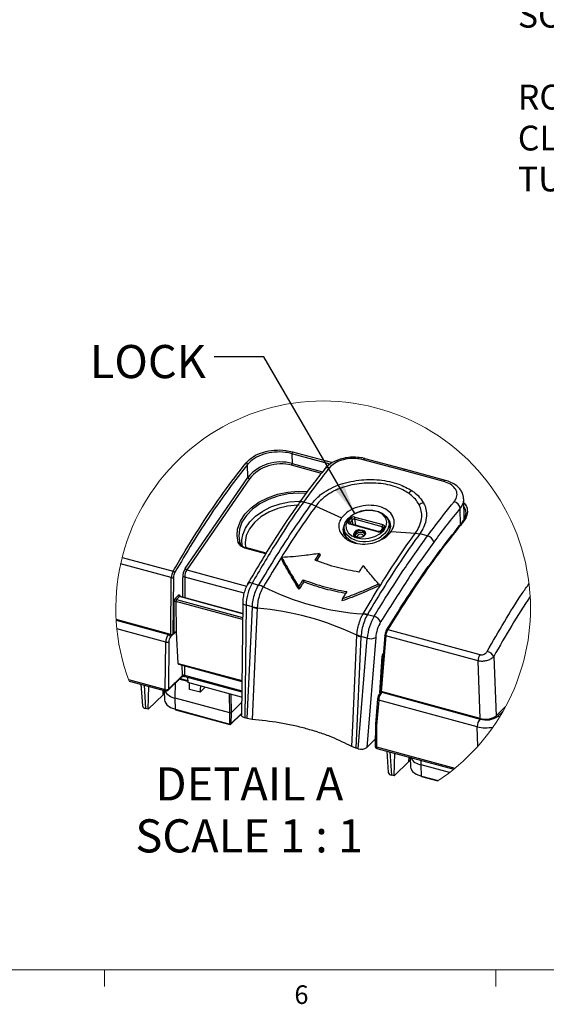
# Model space of a CAD drawing. Units: inches. Extents: x 0.4 to 16.6, y 0.2 to 10.8.
# Drawn here: x 4.1 to 6.8, y 0.2 to 5.2 of the extents above; entities that cross this region are included whole.
import ezdxf

# ---------------------------------------------------------------- set-up
doc = ezdxf.new("R2010")
doc.units = ezdxf.units.IN
doc.header["$MEASUREMENT"] = 0
doc.layers.add('FORMAT', color=7, linetype='Continuous')
doc.styles.add('SLDTEXTSTYLE0', font='TXT', dxfattribs={"width": 0.75})
doc.styles.add('SLDTEXTSTYLE5', font='TXT', dxfattribs={"width": 0.681818})
doc.dimstyles.new('SLDDIMSTYLE4', dxfattribs={"dimtxt": 0.18, "dimasz": 0.156, "dimexe": 0, "dimexo": 0.0625, "dimgap": 0, "dimtad": 0, "dimtih": 1, "dimtoh": 1, "dimdec": 0, "dimrnd": 1e-09, "dimzin": 0, "dimdsep": 46, "dimtxsty": 'Standard', "dimsah": 1, "dimcen": 0.09, "dimadec": 0, "dimazin": 0, "dimtfac": 0.156, "dimtdec": 0, "dimtofl": 0, "dimtmove": 0, "dimatfit": 3, "dimfxl": 0, "dimfrac": 2, "dimtolj": 1, "dimtzin": 0, "dimarcsym": 0})

# ---------------------------------------------------------------- blocks, each defined once
blk = doc.blocks.new('SW_NOTE_3')
at = {"layer": 'FORMAT', "color": 0, "char_height": 0.125, "attachment_point": 1, "style": 'SLDTEXTSTYLE0'}
for s, insert in [('(X4) USE PH2 SCREW', (0.0213, 0.0427)), ('DRIVER ON MOUNTING', (0.0213, -0.1633)), ('SCREWS. (REF. MOUNTING', (0.0213, -0.3694)), ('SCREW TORQUE)', (0.0213, -0.5754)), ('ROTATE TWO TURNS COUNTER', (0.0213, -0.9875)), ('CLOCKWISE TO RELEASE THE', (0.0213, -1.1935)), ('TURN BUCKLE PRIOR TO TIGHTENING', (0.0213, -1.3995))]:
    blk.add_mtext(s, dxfattribs=dict(at, insert=insert))
blk = doc.blocks.new('SW_NOTE_7')
at = {"layer": 'FORMAT', "color": 0, "attachment_point": 2}
for s, insert, char_height, style in [('DETAIL A', (0.4479, 0.2148), 0.16667, 'SLDTEXTSTYLE0'), ('SCALE 1 : 1', (0.4469, -0.0467), 0.166667, 'SLDTEXTSTYLE5')]:
    blk.add_mtext(s, dxfattribs=dict(at, insert=insert, char_height=char_height, style=style))

msp = doc.modelspace()

# ---------------------------------------------------------------- linework, layer by layer
at = {"color": 7, "linetype": 'Continuous', "lineweight": 25}
for p, q in [((5.5066, 2.9884), (5.5074, 2.9391)), ((5.2847, 2.8692), (5.2836, 2.9347)), ((6.0673, 2.9031), (5.865, 2.9581)), ((6.0771, 2.9082), (5.8749, 2.9632)), ((6.2695, 2.8481), (6.0673, 2.9031)), ((6.2794, 2.8533), (6.0771, 2.9082)), ((4.9699, 2.4111), (5.2847, 2.8692)), ((5.2925, 2.8618), (4.9778, 2.4037)), ((6.2794, 2.8533), (6.2791, 2.8533)), ((5.5412, 2.7389), (5.5416, 2.7395)), ((5.6034, 2.7341), (5.5642, 2.7447)), ((5.6263, 2.7249), (5.6034, 2.7341)), ((5.6263, 2.7249), (5.7558, 2.6651)), ((6.3721, 2.6588), (6.37, 2.7603)), ((5.7912, 2.6474), (5.8022, 2.6631)), ((5.9378, 2.5955), (5.798, 2.6335)), ((5.81, 2.6556), (5.7991, 2.6399)), ((5.9408, 2.5974), (5.801, 2.6354)), ((5.9604, 2.6208), (5.8206, 2.6588)), ((5.8233, 2.6695), (5.9631, 2.6315)), ((5.9997, 2.609), (5.9945, 2.6426)), ((6.372, 2.6644), (6.374, 2.6592)), ((5.7688, 2.6079), (5.774, 2.5743)), ((5.9643, 2.6163), (5.9533, 2.6007)), ((5.9699, 2.6175), (5.9589, 2.6019)), ((6.0057, 2.5972), (6.1273, 2.5888)), ((6.1273, 2.5888), (6.1494, 2.5858)), ((6.1494, 2.5858), (6.1493, 2.5857)), ((6.1885, 2.5751), (6.1493, 2.5857)), ((5.8372, 2.5673), (5.8456, 2.5663)), ((5.3763, 2.4876), (5.2734, 2.5156)), ((5.6237, 2.452), (5.6457, 2.4861)), ((5.6482, 2.4792), (5.6293, 2.45)), ((5.6457, 2.4861), (5.6482, 2.4792)), ((4.9, 2.3647), (4.6453, 2.4339)), ((4.653, 2.4664), (4.9088, 2.3969)), ((5.455, 2.4662), (5.4532, 2.4588)), ((4.8969, 2.0794), (4.9, 2.3647)), ((4.9106, 2.366), (4.9075, 2.0811)), ((5.3059, 2.3369), (5.3397, 2.3277)), ((5.5626, 2.3543), (5.5649, 2.3433)), ((5.9425, 2.3337), (5.9468, 2.3247)), ((5.3397, 2.3277), (5.3399, 2.328)), ((5.3629, 2.3189), (5.3619, 2.3172)), ((5.5409, 2.3186), (5.5422, 2.306)), ((4.915, 2.0885), (4.9139, 2.2431)), ((4.9205, 2.2621), (4.9354, 2.2767)), ((4.9235, 2.2445), (4.9246, 2.09)), ((4.9417, 2.2692), (4.9267, 2.2546)), ((5.2582, 2.1845), (4.9438, 2.27)), ((5.2588, 2.2383), (5.2526, 1.6734)), ((5.7602, 2.259), (5.7577, 2.2474)), ((5.2756, 2.2261), (5.2694, 1.6589)), ((5.3074, 2.2174), (5.2756, 2.2261)), ((5.2819, 1.6555), (5.3074, 2.216)), ((5.3074, 2.216), (5.3074, 2.2174)), ((5.332, 2.215), (5.3318, 2.211)), ((5.3318, 2.211), (5.3318, 2.211)), ((5.8629, 2.1811), (5.8638, 2.1827)), ((5.8858, 2.1796), (5.8857, 2.1794)), ((4.8969, 2.0794), (4.6228, 2.1539)), ((4.6229, 2.1507), (4.8858, 2.0793)), ((5.8857, 2.1794), (5.9195, 2.1702)), ((4.8718, 2.0402), (4.6264, 2.1069)), ((4.9075, 2.0811), (4.915, 2.0885)), ((4.9253, 2.0898), (4.9246, 2.09)), ((4.9345, 1.9336), (4.9253, 2.0898)), ((5.988, 2.1036), (6.4514, 1.9777)), ((4.8691, 1.8016), (4.8718, 2.0402)), ((4.8877, 2.0422), (4.8851, 1.8036)), ((5.8533, 2.0676), (5.8278, 1.5071)), ((5.8327, 2.0749), (5.833, 2.0788)), ((5.8328, 2.0749), (5.8327, 2.0749)), ((5.8402, 1.5038), (5.8852, 2.0604)), ((5.8534, 2.069), (5.8533, 2.0676)), ((5.8852, 2.0604), (5.8534, 2.069)), ((5.9276, 2.0638), (5.883, 1.5106)), ((5.9738, 2.0753), (5.9512, 1.7955)), ((5.978, 2.0717), (5.9554, 1.7918)), ((6.442, 1.9456), (5.978, 2.0717)), ((4.9345, 1.9336), (5.2545, 1.8466)), ((5.9494, 1.786), (5.961, 1.9699)), ((6.4535, 1.6564), (6.442, 1.9456)), ((6.5211, 1.968), (6.533, 1.669)), ((4.9366, 1.9294), (5.2544, 1.843)), ((4.6851, 1.8516), (4.8691, 1.8016)), ((4.6877, 1.8446), (4.8715, 1.7947)), ((4.8829, 1.7976), (4.9533, 1.8663)), ((4.8851, 1.8036), (4.9555, 1.8723)), ((4.9685, 1.8676), (5.2539, 1.79)), ((4.9815, 1.864), (4.9836, 1.8368)), ((5.2536, 1.7634), (4.9836, 1.8368)), ((4.9922, 1.8025), (4.9908, 1.8349)), ((4.7467, 1.8286), (4.7543, 1.7204)), ((4.7841, 1.7031), (4.7867, 1.8177)), ((4.8645, 1.7966), (4.8665, 1.7477)), ((5.0443, 1.7883), (4.9922, 1.8025)), ((5.0443, 1.7883), (5.0485, 1.8192)), ((5.0699, 1.8134), (5.0443, 1.7883)), ((5.9553, 1.7918), (5.9496, 1.7863)), ((5.951, 1.8111), (5.9524, 1.8107)), ((6.4535, 1.6564), (5.9554, 1.7918)), ((5.9578, 1.7879), (6.4523, 1.6535)), ((4.8583, 1.7755), (4.7841, 1.7031)), ((4.8651, 1.7813), (4.8583, 1.7755)), ((5.1948, 1.684), (4.9197, 1.7588)), ((4.9208, 1.7024), (4.9197, 1.7588)), ((5.2533, 1.7367), (5.2001, 1.6849)), ((5.9363, 1.7546), (5.926, 1.6268)), ((5.9426, 1.7491), (5.9323, 1.6217)), ((6.4377, 1.6146), (5.9426, 1.7491)), ((4.7841, 1.7031), (4.771, 1.7066)), ((4.9208, 1.7024), (5.1938, 1.6282)), ((4.9216, 1.7005), (5.1946, 1.6263)), ((5.1948, 1.684), (5.2001, 1.6849)), ((5.2001, 1.6849), (5.1992, 1.629)), ((6.533, 1.669), (6.5808, 1.7157)), ((6.5424, 1.6679), (6.5682, 1.693)), ((5.1938, 1.6282), (5.1948, 1.684)), ((5.1984, 1.6273), (5.2526, 1.6802)), ((5.2819, 1.6555), (5.2694, 1.6589)), ((5.3063, 1.6513), (5.2819, 1.6555)), ((5.926, 1.6266), (5.9248, 1.5176)), ((5.9323, 1.6217), (5.9311, 1.5129)), ((6.4416, 1.5172), (6.4377, 1.6146)), ((5.883, 1.5106), (5.9252, 1.5518)), ((5.8278, 1.5071), (5.8073, 1.5152)), ((5.8402, 1.5038), (5.8278, 1.5071)), ((5.9311, 1.5129), (6.3255, 1.4058)), ((5.9335, 1.506), (6.3198, 1.4011)), ((5.9833, 1.4925), (5.9908, 1.3843)), ((6.0207, 1.367), (6.0232, 1.4817)), ((6.0949, 1.4394), (6.0207, 1.367)), ((6.1016, 1.4453), (6.0949, 1.4394)), ((6.101, 1.4605), (6.103, 1.4117)), ((6.2983, 1.3841), (6.1563, 1.4227)), ((6.1574, 1.3663), (6.1563, 1.4227)), ((6.0207, 1.367), (6.0075, 1.3706)), ((6.1574, 1.3663), (6.2414, 1.3435)), ((6.1582, 1.3644), (6.2397, 1.3423))]:
    msp.add_line(p, q, dxfattribs=at)
at = {"color": 8, "linetype": 'Continuous', "lineweight": 25}
for p, q in [((5.6987, 2.9362), (5.5066, 2.9884)), ((5.5099, 2.9981), (5.7107, 2.9435)), ((5.6544, 2.8893), (5.5046, 2.93)), ((5.5074, 2.9391), (5.6608, 2.8974)), ((6.3536, 2.6277), (6.3518, 2.7135)), ((5.7991, 2.6399), (5.7998, 2.6358)), ((5.8139, 2.6318), (5.81, 2.6556)), ((5.8206, 2.6588), (5.8254, 2.6287)), ((5.9614, 2.6122), (5.9604, 2.6208)), ((5.2449, 2.5385), (5.2496, 2.5301)), ((5.8299, 2.5514), (5.8239, 2.5532)), ((5.3748, 2.4853), (5.2704, 2.5137)), ((4.9778, 2.4037), (5.2784, 2.322)), ((4.9578, 2.2662), (4.9571, 2.3662)), ((5.2659, 2.2867), (4.9677, 2.3677)), ((4.9677, 2.3677), (4.9685, 2.2633)), ((5.2578, 2.1536), (4.9235, 2.2445)), ((4.9267, 2.2546), (5.258, 2.1645)), ((5.2582, 2.1831), (4.9417, 2.2692)), ((4.8858, 2.0793), (4.8884, 2.0818)), ((4.9206, 2.0904), (4.8963, 2.0667)), ((5.9485, 1.7849), (5.9601, 1.9683)), ((5.9646, 1.9615), (5.9606, 1.9626)), ((4.9555, 1.8723), (4.9551, 1.9244)), ((4.9657, 1.9215), (4.9661, 1.8741)), ((4.9197, 1.7588), (4.9212, 1.835)), ((4.9832, 1.8419), (4.9402, 1.8535)), ((4.9446, 1.8579), (4.9828, 1.8475)), ((4.9661, 1.8741), (5.2539, 1.7959)), ((4.7628, 1.8242), (4.771, 1.7066)), ((4.8583, 1.7755), (4.8594, 1.798)), ((5.9516, 1.8011), (5.9503, 1.8015)), ((5.9604, 1.7904), (5.9578, 1.7879)), ((5.1948, 1.684), (5.1932, 1.7798)), ((5.1986, 1.7784), (5.2001, 1.6849)), ((5.1992, 1.629), (5.2527, 1.6812)), ((5.9994, 1.4881), (6.0075, 1.3706)), ((6.0949, 1.4394), (6.0959, 1.4619)), ((6.1563, 1.4227), (6.1567, 1.4454))]:
    msp.add_line(p, q, dxfattribs=at)
at = {"color": 7, "linetype": 'Continuous', "lineweight": 18}
for p, q in [((16.3763, 0.3921), (0.6263, 0.3921)), ((4.5635, 0.3921), (4.5635, 0.3073)), ((6.5323, 0.3921), (6.5323, 0.3073))]:
    msp.add_line(p, q, dxfattribs=at)
at = {"color": 7, "linetype": 'Continuous', "lineweight": 25, "flags": 128}
for points in [[(5.2332, 2.6094), (5.234, 2.6132), (5.2474, 2.6495), (5.2701, 2.6842), (5.3012, 2.716), (5.3398, 2.744), (5.3845, 2.767), (5.4335, 2.7842), (5.4854, 2.7952), (5.5381, 2.7994), (5.5832, 2.7974)], [(5.5767, 2.7884), (5.538, 2.7898), (5.4867, 2.7857), (5.4363, 2.7751), (5.3885, 2.7583), (5.3451, 2.7359), (5.3076, 2.7087), (5.2773, 2.6777), (5.2552, 2.644), (5.2422, 2.6087), (5.2387, 2.5731), (5.2449, 2.5385)], [(5.8239, 2.5532), (5.8036, 2.5621), (5.7836, 2.5779), (5.7715, 2.5976), (5.7683, 2.6195), (5.7744, 2.6419), (5.7891, 2.6629), (5.8113, 2.6809), (5.8393, 2.6943), (5.8706, 2.7022), (5.9029, 2.7038), (5.9334, 2.6991), (5.9598, 2.6884), (5.9798, 2.6725), (5.9919, 2.6529), (5.995, 2.6309), (5.989, 2.6086), (5.9743, 2.5876), (5.9554, 2.5718)], [(5.8083, 2.5755), (5.8334, 2.5651), (5.8626, 2.5607), (5.8935, 2.5627), (5.9232, 2.5709), (5.9491, 2.5845), (5.9689, 2.6025), (5.9809, 2.6231), (5.984, 2.6445), (5.9778, 2.6648), (5.9631, 2.6823), (5.941, 2.6954), (5.9135, 2.7028), (5.8831, 2.704), (5.8525, 2.6989), (5.8244, 2.6878), (5.8012, 2.6719), (5.7852, 2.6524), (5.7776, 2.6312), (5.7791, 2.61), (5.7897, 2.5909), (5.8083, 2.5755)], [(5.829, 2.5381), (5.8014, 2.5493), (5.7805, 2.5659), (5.7678, 2.5865), (5.7645, 2.6094), (5.7707, 2.6326)], [(5.798, 2.6335), (5.7955, 2.6344), (5.7932, 2.6357), (5.7915, 2.6373), (5.7903, 2.6391), (5.7896, 2.6411), (5.7896, 2.6432), (5.7901, 2.6454), (5.7912, 2.6474)], [(5.9853, 2.6656), (5.9859, 2.6649), (5.9985, 2.6443), (6.0018, 2.6214), (5.9955, 2.598), (5.9801, 2.576), (5.9568, 2.5572), (5.9381, 2.5473)], [(5.9631, 2.6315), (5.9657, 2.6306), (5.9679, 2.6293), (5.9696, 2.6277), (5.9709, 2.6258), (5.9715, 2.6238), (5.9716, 2.6217), (5.971, 2.6196), (5.9699, 2.6175)], [(6.3682, 2.6458), (6.3669, 2.646), (6.3656, 2.646), (6.3645, 2.6458), (6.3635, 2.6453), (6.3627, 2.6447), (6.3622, 2.6438), (6.3618, 2.6428), (6.3618, 2.6417)], [(5.8456, 2.5663), (5.835, 2.5675), (5.8264, 2.5715), (5.8211, 2.5777), (5.8198, 2.5851), (5.8228, 2.5927), (5.8296, 2.5992), (5.8393, 2.6037), (5.8502, 2.6054), (5.8608, 2.6042), (5.8694, 2.6002), (5.8748, 2.594), (5.876, 2.5866), (5.873, 2.579), (5.8662, 2.5725), (5.8566, 2.5681), (5.8456, 2.5663)], [(5.856, 2.5679), (5.8641, 2.5717), (5.87, 2.5773), (5.8726, 2.5838), (5.8715, 2.5902), (5.8668, 2.5955), (5.8594, 2.599), (5.8503, 2.6), (5.8409, 2.5985), (5.8326, 2.5947), (5.8267, 2.589), (5.8241, 2.5825), (5.8252, 2.5761), (5.8298, 2.5708), (5.8372, 2.5673), (5.8372, 2.5673)], [(5.2575, 2.5207), (5.2548, 2.5458), (5.255, 2.5529)], [(4.9354, 2.2767), (4.9368, 2.2778), (4.9381, 2.2783), (4.9393, 2.2783), (4.9404, 2.2778), (4.9414, 2.2767), (4.9421, 2.2751), (4.9426, 2.2732), (4.9428, 2.2708)], [(5.3318, 2.211), (5.3254, 2.0703), (5.3063, 1.6513)], [(5.988, 2.1036), (5.9867, 2.1039), (5.9855, 2.104), (5.9844, 2.1039), (5.9836, 2.1036), (5.9829, 2.1031), (5.9825, 2.1024), (5.9823, 2.1016), (5.9824, 2.1007)], [(5.8073, 1.5152), (5.8137, 1.6559), (5.8328, 2.0749)], [(5.9554, 1.7918), (5.9541, 1.7922), (5.953, 1.7928), (5.9521, 1.7934), (5.9515, 1.7942), (5.9512, 1.7949), (5.9512, 1.7955)], [(4.8665, 1.7477), (4.8675, 1.7414), (4.8769, 1.7256), (4.8953, 1.7122), (4.9208, 1.7024)], [(5.2694, 1.6589), (5.2648, 1.6604), (5.2607, 1.6624), (5.2574, 1.6646), (5.2549, 1.6672), (5.2533, 1.6699), (5.2526, 1.6727), (5.2526, 1.6734)], [(6.5424, 1.6679), (6.5476, 1.666), (6.551, 1.6641)], [(5.926, 1.6268), (5.9261, 1.626), (5.9266, 1.625), (5.9275, 1.624), (5.9288, 1.6231), (5.9304, 1.6223), (5.9323, 1.6217)], [(6.103, 1.4117), (6.104, 1.4053), (6.1134, 1.3896), (6.1318, 1.3762), (6.1574, 1.3663)]]:
    msp.add_lwpolyline(points, dxfattribs=at)
at = {"color": 8, "linetype": 'Continuous', "lineweight": 25, "flags": 128}
for points in [[(5.255, 2.5529), (5.2592, 2.5796), (5.2725, 2.6129), (5.2942, 2.6447), (5.3236, 2.6738), (5.3596, 2.6993), (5.4011, 2.7202), (5.4465, 2.7359), (5.4944, 2.7457), (5.5431, 2.7494), (5.5486, 2.7494)], [(5.5421, 2.7302), (5.5346, 2.73), (5.4846, 2.7248), (5.436, 2.7127), (5.3908, 2.6943), (5.3508, 2.6704), (5.3177, 2.6419), (5.2928, 2.61), (5.2771, 2.576), (5.2714, 2.5413), (5.2737, 2.5154)], [(5.2368, 2.5411), (5.2305, 2.5767), (5.2332, 2.6094)], [(5.8254, 2.5757), (5.8255, 2.5764), (5.828, 2.5828), (5.8338, 2.5883), (5.8419, 2.5921), (5.8512, 2.5936), (5.8602, 2.5926)], [(5.8661, 2.5732), (5.8654, 2.5763), (5.8623, 2.5798), (5.8574, 2.5821), (5.8514, 2.5828), (5.8452, 2.5818), (5.8397, 2.5792), (5.8358, 2.5755), (5.8341, 2.5712), (5.8343, 2.5683)], [(5.2734, 2.5156), (5.2733, 2.5156), (5.2728, 2.5156), (5.2722, 2.5154), (5.2716, 2.515), (5.271, 2.5145), (5.2704, 2.5137)], [(5.2588, 2.2383), (5.2589, 2.2369), (5.2602, 2.2342), (5.2626, 2.2317), (5.2661, 2.2295), (5.2705, 2.2276), (5.2756, 2.2261)], [(5.978, 2.0717), (5.9767, 2.0722), (5.9756, 2.0727), (5.9747, 2.0734), (5.9741, 2.0741), (5.9738, 2.0748), (5.9738, 2.0753)], [(4.9661, 1.8741), (4.9661, 1.8722), (4.9664, 1.8704), (4.9669, 1.8691), (4.9676, 1.8681), (4.9684, 1.8676), (4.9685, 1.8676)], [(4.8691, 1.8016), (4.8692, 1.7995), (4.8694, 1.7977), (4.8699, 1.7963), (4.8706, 1.7952), (4.8714, 1.7947), (4.8715, 1.7947)], [(5.9363, 1.7546), (5.9364, 1.7538), (5.9369, 1.7527), (5.9378, 1.7517), (5.9391, 1.7507), (5.9407, 1.7498), (5.9426, 1.7491)], [(5.9248, 1.5176), (5.9249, 1.517), (5.9254, 1.516), (5.9263, 1.5151), (5.9276, 1.5142), (5.9292, 1.5135), (5.9311, 1.5129)], [(5.9311, 1.5129), (5.9312, 1.5109), (5.9314, 1.5091), (5.9319, 1.5076), (5.9326, 1.5066), (5.9334, 1.5061), (5.9335, 1.506)]]:
    msp.add_lwpolyline(points, dxfattribs=at)
at = {"color": 7, "linetype": 'Continuous', "lineweight": 18}
for start, end in [(360, 200.5816), (303.5462, 0)]:
    msp.add_arc((5.6636, 2.2111), 1.0424, start, end, dxfattribs=at)
at = {"color": 7, "linetype": 'Continuous', "lineweight": 25}
for centre, radius, start, end in [((5.5234, 2.9881), 0.0168, 143.3662, 178.9989), ((5.2736, 2.9326), 0.0103, 11.7113, 75.4335), ((5.4505, 2.7308), 0.2159, 74.7063, 140.1549), ((5.451, 2.7331), 0.2041, 74.7641, 140.9046), ((5.4899, 2.9396), 0.0176, 327.1906, 358.4646), ((5.2951, 2.8724), 0.0109, 197.294, 256.3347), ((6.1604, 2.7167), 0.099, 120.3818, 132.9781), ((6.1946, 2.6419), 0.1026, 105.2194, 118.5858), ((6.3117, 2.7075), 0.0406, 8.4966, 75.3638), ((5.7886, 2.6368), 0.0109, 16.492, 75.9941), ((5.8177, 2.6499), 0.0204, 74.211, 139.5928), ((5.7996, 2.6525), 0.0109, 16.492, 75.9925), ((5.8177, 2.6492), 0.00998, 73.4195, 140.3855), ((5.8374, 2.6602), 0.0169, 146.7276, 184.8581), ((5.9772, 2.6222), 0.0169, 146.7289, 184.8571), ((5.9434, 2.6151), 0.0204, 254.2124, 319.5913), ((5.2391, 2.5343), 0.00713, 35.6309, 108.6972), ((6.178, 2.5339), 0.0425, 12.798, 75.808), ((4.9697, 2.363), 0.0696, 150.8367, 178.6153), ((4.9062, 2.3852), 0.012, 24.7118, 77.2765), ((4.9623, 2.3652), 0.0517, 151.0562, 179.1279), ((5.04, 2.3668), 0.0829, 147.6735, 180.416), ((5.0345, 2.3685), 0.0668, 148.1358, 180.6634), ((4.9803, 2.4143), 0.0109, 197.2938, 256.3359), ((4.9037, 2.3781), 0.014, 254.5998, 299.6649), ((4.9642, 2.3549), 0.0133, 74.6637, 122.167), ((5.5165, 2.2198), 0.241, 150.9291, 178.5215), ((5.2918, 2.1982), 0.1381, 59.5299, 69.7278), ((5.9495, 3.4877), 1.3079, 243.3486, 266.2424), ((5.363, 2.3191), 0.000313, 242.744, 245.5825), ((4.943, 2.2437), 0.0291, 140.8327, 181.3505), ((4.9203, 2.2329), 0.012, 74.6646, 122.1666), ((4.9291, 2.2629), 0.00865, 185.047, 254.2033), ((4.9382, 2.2453), 0.0147, 141.1789, 183.3223), ((4.944, 2.2775), 0.00865, 185.0499, 254.2004), ((5.3359, 2.3808), 0.1658, 260.1019, 268.6356), ((5.2177, 0.8016), 1.414, 64.2182, 85.3727), ((5.8671, 2.0843), 0.0969, 78.9573, 92.5038), ((5.8638, 2.1828), 0.0000966, 264.3244, 271.5105), ((6.1412, 2.0406), 0.2568, 149.7047, 175.5814), ((5.9082, 2.1236), 0.0479, 22.0829, 76.4042), ((6.1119, 2.0476), 0.185, 149.4597, 174.9775), ((4.9005, 2.091), 0.0121, 252.712, 305.4832), ((4.9214, 2.0796), 0.0109, 72.6942, 125.4258), ((6.031, 2.0719), 0.0566, 149.3438, 174.9868), ((6.0522, 2.0659), 0.0745, 149.5533, 175.5084), ((4.9339, 2.0399), 0.0621, 140.6386, 179.7202), ((4.8773, 2.0604), 0.0209, 254.5996, 299.6634), ((4.8819, 2.0654), 0.0144, 5.0491, 74.201), ((4.9258, 2.0425), 0.0382, 140.7755, 180.5331), ((5.89, 2.1715), 0.1089, 238.384, 250.3238), ((5.9026, 2.1089), 0.0516, 250.2124, 299.0227), ((5.9759, 2.0751), 0.00212, 125.0658, 173.4246), ((5.9938, 1.9665), 0.0337, 140.1149, 176.94), ((6.4782, 1.9466), 0.048, 26.5575, 77.9073), ((4.939, 1.9332), 0.00451, 175.9104, 238.085), ((5.9587, 1.9701), 0.00233, 307.6237, 354.6019), ((6.5145, 1.9417), 0.0726, 150.3106, 176.9457), ((4.9624, 1.8641), 0.0107, 69.8689, 130.1733), ((4.9311, 1.8325), 0.0746, 209.1628, 261.2233), ((4.8747, 1.8218), 0.0209, 254.5996, 299.6634), ((4.8746, 1.8061), 0.0118, 254.7954, 314.306), ((6.0085, 1.7457), 0.066, 140.2014, 177.0032), ((5.9549, 1.7809), 0.00753, 135.1633, 179.6455), ((5.9395, 1.7542), 0.00318, 125.0526, 173.4378), ((5.9796, 1.754), 0.042, 140.0755, 176.1863), ((4.7727, 1.7257), 0.0192, 196.1902, 265.0986), ((6.5016, 1.6128), 0.064, 140.4164, 178.3635), ((6.4829, 1.7514), 0.1026, 252.6482, 305.4469), ((6.4805, 1.7428), 0.0905, 252.6476, 305.4473), ((5.1957, 1.6335), 0.00569, 250.823, 307.2727), ((5.1957, 1.6301), 0.00394, 254.801, 314.2999), ((6.4809, 1.7909), 0.1815, 256.2254, 281.611), ((5.8547, 1.5505), 0.0489, 252.8138, 305.3824), ((5.9366, 1.5174), 0.0118, 179.3709, 254.7956), ((6.1677, 1.4965), 0.0746, 209.1629, 261.2232), ((6.0092, 1.3897), 0.0192, 196.1906, 265.0987)]:
    msp.add_arc(centre, radius, start, end, dxfattribs=at)
at = {"color": 8, "linetype": 'Continuous', "lineweight": 25}
for centre, radius, start, end in [((5.8741, 2.9528), 0.0105, 86.3427, 149.6827), ((5.6871, 2.8981), 0.0206, 68.601, 137.3406), ((6.0762, 2.8979), 0.0104, 85.0703, 149.9027), ((6.2786, 2.8428), 0.0106, 87.3022, 149.5141), ((5.5565, 2.7264), 0.0199, 67.2367, 138.7055), ((5.8009, 2.6322), 0.00318, 89.4849, 156.2125), ((5.8022, 2.6374), 0.00404, 141.8643, 189.0631), ((5.8574, 2.5764), 0.0163, 23.337, 80.3227), ((5.9408, 2.5942), 0.00321, 90.2024, 156.0652), ((5.957, 2.5973), 0.00497, 66.8745, 135.967), ((5.9597, 2.6158), 0.00504, 11.1576, 81.8642), ((5.9679, 2.613), 0.00494, 66.7277, 137.1963), ((5.8696, 2.7036), 0.1573, 255.3955, 303.084), ((5.2978, 2.3197), 0.019, 64.8528, 136.7197), ((4.9434, 2.2678), 0.00219, 79.4661, 142.7181), ((4.9477, 1.8717), 0.00773, 315.5604, 4.1449), ((4.8774, 1.803), 0.00773, 315.5554, 4.1475), ((5.9552, 1.7799), 0.00847, 71.6421, 131.2679), ((4.9227, 1.7021), 0.00191, 170.5305, 235.5593), ((5.1957, 1.6279), 0.00191, 170.5206, 235.5756), ((5.1967, 1.629), 0.00251, 315.148, 359.6572), ((6.1592, 1.366), 0.00191, 170.5085, 235.5877)]:
    msp.add_arc(centre, radius, start, end, dxfattribs=at)
at = {"color": 7, "linetype": 'Continuous', "lineweight": 25}
for points, knots in [([(5.2762, 2.9426), (5.2874, 2.9535), (5.3117, 2.9772), (5.3617, 2.9973), (5.4172, 3.0077), (5.468, 3.0074), (5.4983, 3.0007), (5.5099, 2.9981)], [0, 0, 0, 0, 0.186398, 0.400514, 0.629928, 0.858753, 1, 1, 1, 1]), ([(5.5066, 2.9884), (5.4956, 2.9909), (5.4666, 2.9973), (5.4181, 2.9976), (5.3652, 2.9875), (5.3174, 2.968), (5.2944, 2.9453), (5.2836, 2.9347)], [0, 0, 0, 0, 0.1411482, 0.3697176, 0.5989164, 0.8130744, 1, 1, 1, 1]), ([(4.9088, 2.3969), (4.9111, 2.4008), (4.9222, 2.4199), (4.9686, 2.4988), (5.0486, 2.6288), (5.1593, 2.7923), (5.2379, 2.8933), (5.2762, 2.9426)], [0, 0, 0, 0, 0.020253, 0.100913, 0.416902, 0.715754, 1, 1, 1, 1]), ([(5.2836, 2.9347), (5.2521, 2.8945), (5.1876, 2.8122), (5.0956, 2.6802), (5.0047, 2.539), (4.9466, 2.4404), (4.9171, 2.3902)], [0, 0, 0, 0, 0.233172, 0.477372, 0.734177, 1, 1, 1, 1]), ([(5.8746, 2.9629), (5.8731, 2.9634), (5.8606, 2.9678), (5.8354, 2.9705), (5.8001, 2.971), (5.7651, 2.9658), (5.7317, 2.9557), (5.7021, 2.94), (5.6819, 2.9251), (5.6743, 2.9141), (5.6727, 2.9119)], [0, 0, 0, 0, 0.022895, 0.181177, 0.342532, 0.505409, 0.663929, 0.816886, 0.963253, 1, 1, 1, 1]), ([(5.865, 2.9581), (5.8562, 2.96), (5.8336, 2.9649), (5.7962, 2.9648), (5.7561, 2.9569), (5.7201, 2.9422), (5.7027, 2.9252), (5.6946, 2.9172)], [0, 0, 0, 0, 0.147849, 0.377437, 0.605107, 0.815969, 1, 1, 1, 1]), ([(5.6721, 2.9119), (5.6517, 2.8861), (5.6072, 2.8299), (5.5642, 2.772), (5.542, 2.7397), (5.5418, 2.7394)], [0, 0, 0, 0, 0.4564607, 0.9943821, 1, 1, 1, 1]), ([(5.6946, 2.9172), (5.685, 2.9052), (5.64, 2.8488), (5.5976, 2.7905), (5.5642, 2.7447)], [0, 0, 0, 0, 0.2144698, 1, 1, 1, 1]), ([(5.6034, 2.7341), (5.6178, 2.7505), (5.6432, 2.7794), (5.6906, 2.8092), (5.7376, 2.831), (5.7889, 2.8464), (5.8584, 2.8586), (5.9289, 2.8595), (5.9962, 2.8493), (6.0528, 2.8345), (6.0887, 2.8143), (6.1103, 2.8021)], [0, 0, 0, 0, 0.1178815, 0.2073209, 0.3017429, 0.3983062, 0.4971742, 0.6841811, 0.7773568, 0.8660782, 1, 1, 1, 1]), ([(6.0929, 2.7891), (6.0836, 2.795), (6.0642, 2.8071), (6.0291, 2.8216), (5.9876, 2.8332), (5.9413, 2.8399), (5.8931, 2.8417), (5.8446, 2.8384), (5.7958, 2.8296), (5.749, 2.815), (5.7056, 2.7947), (5.6628, 2.7666), (5.6382, 2.7408), (5.6263, 2.7249), (5.6263, 2.7249)], [0, 0, 0, 0, 0.064459, 0.134675, 0.222201, 0.317193, 0.409378, 0.505281, 0.602415, 0.700476, 0.792972, 0.883514, 0.999996, 1, 1, 1, 1]), ([(6.3219, 2.7468), (6.3258, 2.7521), (6.3348, 2.7647), (6.339, 2.79), (6.3271, 2.8165), (6.3024, 2.837), (6.2811, 2.8442), (6.2695, 2.8481)], [0, 0, 0, 0, 0.1417043, 0.3297283, 0.519003, 0.7394738, 1, 1, 1, 1]), ([(6.369, 2.7607), (6.3689, 2.7663), (6.3687, 2.7803), (6.3589, 2.8012), (6.3423, 2.8214), (6.3194, 2.8379), (6.2976, 2.8484), (6.2833, 2.8517), (6.279, 2.8527)], [0, 0, 0, 0, 0.121023, 0.299426, 0.483477, 0.681972, 0.905556, 1, 1, 1, 1]), ([(6.1455, 2.7321), (6.1398, 2.7412), (6.1277, 2.7606), (6.1081, 2.7783), (6.0957, 2.7872), (6.0929, 2.7891)], [0, 0, 0, 0, 0.413495, 0.871546, 1, 1, 1, 1]), ([(6.1103, 2.8021), (6.1133, 2.8), (6.1265, 2.7907), (6.1479, 2.7719), (6.1612, 2.7511), (6.1677, 2.741)], [0, 0, 0, 0, 0.128575, 0.574444, 1, 1, 1, 1]), ([(5.542, 2.7383), (5.5281, 2.719), (5.488, 2.6631), (5.426, 2.5686), (5.3538, 2.4527), (5.3077, 2.3737), (5.2838, 2.3328)], [0, 0, 0, 0, 0.148188, 0.42949, 0.704706, 1, 1, 1, 1]), ([(5.5642, 2.7447), (5.5548, 2.7313), (5.5065, 2.6628), (5.4182, 2.528), (5.345, 2.4034), (5.3059, 2.3369)], [0, 0, 0, 0, 0.101732, 0.521202, 1, 1, 1, 1]), ([(5.3399, 2.328), (5.3693, 2.3768), (5.4274, 2.4733), (5.5149, 2.609), (5.5753, 2.6943), (5.6034, 2.7341)], [0, 0, 0, 0, 0.352822, 0.697996, 1, 1, 1, 1]), ([(5.6263, 2.7249), (5.6263, 2.7249), (5.5984, 2.685), (5.538, 2.5999), (5.4499, 2.4646), (5.3935, 2.367), (5.3629, 2.3189), (5.3629, 2.3189)], [0, 0, 0, 0, 0.0000037, 0.3018017, 0.6465989, 0.9999961, 1, 1, 1, 1]), ([(6.0057, 2.5972), (6.0123, 2.6093), (6.025, 2.6328), (6.0172, 2.6747), (5.9876, 2.7064), (5.9436, 2.7255), (5.8913, 2.731), (5.838, 2.7221), (5.7892, 2.7014), (5.7665, 2.6767), (5.7558, 2.6651)], [0, 0, 0, 0, 0.108121, 0.208502, 0.317468, 0.444073, 0.585878, 0.733264, 0.874422, 1, 1, 1, 1]), ([(6.1273, 2.5888), (6.1273, 2.5888), (6.1344, 2.5986), (6.1482, 2.6214), (6.1594, 2.6572), (6.1595, 2.6929), (6.1531, 2.7166), (6.147, 2.7291), (6.1455, 2.7321)], [0, 0, 0, 0, 0.000012, 0.23822, 0.523196, 0.726678, 0.934797, 1, 1, 1, 1]), ([(6.1677, 2.741), (6.1693, 2.7378), (6.176, 2.7246), (6.1832, 2.699), (6.1835, 2.6605), (6.1721, 2.6212), (6.1565, 2.5969), (6.1494, 2.5858)], [0, 0, 0, 0, 0.065113, 0.269909, 0.475784, 0.760763, 1, 1, 1, 1]), ([(6.1885, 2.5751), (6.1981, 2.5881), (6.2413, 2.6464), (6.2867, 2.7029), (6.3219, 2.7468)], [0, 0, 0, 0, 0.224394, 1, 1, 1, 1]), ([(6.3518, 2.7135), (6.3295, 2.686), (6.2843, 2.6301), (6.2413, 2.5725), (6.2195, 2.5433)], [0, 0, 0, 0, 0.49228, 1, 1, 1, 1]), ([(6.3618, 2.6417), (6.367, 2.6492), (6.3788, 2.6659), (6.3848, 2.6971), (6.375, 2.715), (6.3708, 2.7227)], [0, 0, 0, 0, 0.31351, 0.704921, 1, 1, 1, 1]), ([(5.7558, 2.6651), (5.7504, 2.6558), (5.7402, 2.6384), (5.7425, 2.6071), (5.7571, 2.5781), (5.7854, 2.5526), (5.8258, 2.5357), (5.8739, 2.5313), (5.9229, 2.5399), (5.9653, 2.5589), (5.9925, 2.5797), (6.0031, 2.5937), (6.0057, 2.5972)], [0, 0, 0, 0, 0.085029, 0.159282, 0.242849, 0.342765, 0.460329, 0.591295, 0.728189, 0.858211, 0.964685, 1, 1, 1, 1]), ([(5.801, 2.6354), (5.8004, 2.6355), (5.7995, 2.6358), (5.7986, 2.6364), (5.7983, 2.6368), (5.7983, 2.6368)], [0, 0, 0, 0, 0.576016, 0.924398, 1, 1, 1, 1]), ([(5.9824, 2.1007), (6.0129, 2.1497), (6.0731, 2.2463), (6.167, 2.3858), (6.2623, 2.5178), (6.329, 2.601), (6.3618, 2.6417)], [0, 0, 0, 0, 0.261814, 0.516235, 0.763006, 1, 1, 1, 1]), ([(6.3682, 2.6458), (6.3658, 2.6428), (6.3534, 2.6277), (6.3007, 2.5624), (6.2118, 2.4451), (6.0977, 2.279), (6.025, 2.1628), (5.988, 2.1036)], [0, 0, 0, 0, 0.017495, 0.088032, 0.379963, 0.683796, 1, 1, 1, 1]), ([(5.8465, 2.606), (5.8433, 2.6055), (5.8361, 2.6045), (5.8264, 2.5993), (5.8189, 2.5917), (5.8156, 2.5828), (5.8168, 2.5742), (5.8208, 2.5679), (5.8248, 2.5657), (5.8262, 2.5649)], [0, 0, 0, 0, 0.156681, 0.345423, 0.519377, 0.657758, 0.785815, 0.922749, 1, 1, 1, 1]), ([(5.8638, 2.1827), (5.8638, 2.1827), (5.8904, 2.2282), (5.9203, 2.2768), (5.9801, 2.3723), (6.0391, 2.4636), (6.0987, 2.5493), (6.1273, 2.5888), (6.1273, 2.5888)], [0, 0, 0, 0, 0.000004, 0.326459, 0.353404, 0.698186, 0.999996, 1, 1, 1, 1]), ([(6.1493, 2.5857), (6.1211, 2.5459), (6.0608, 2.4606), (5.9733, 2.3249), (5.9152, 2.2284), (5.8858, 2.1796)], [0, 0, 0, 0, 0.3020177, 0.6471765, 1, 1, 1, 1]), ([(5.9533, 2.6007), (5.953, 2.6003), (5.9522, 2.5994), (5.9504, 2.5983), (5.948, 2.5974), (5.9452, 2.5969), (5.9428, 2.5969), (5.9413, 2.5972), (5.9408, 2.5974)], [0, 0, 0, 0, 0.103109, 0.262203, 0.456487, 0.672159, 0.882908, 1, 1, 1, 1]), ([(5.9646, 2.6169), (5.9646, 2.6169), (5.9646, 2.6171), (5.9644, 2.6167), (5.9643, 2.6163)], [0, 0, 0, 0, 0.025167, 1, 1, 1, 1]), ([(5.2704, 2.5137), (5.2644, 2.5158), (5.2532, 2.5197), (5.2415, 2.5302), (5.238, 2.5382), (5.2368, 2.5411)], [0, 0, 0, 0, 0.4208753, 0.7906439, 1, 1, 1, 1]), ([(5.2449, 2.5385), (5.246, 2.5359), (5.249, 2.5289), (5.2594, 2.5198), (5.2693, 2.5162), (5.2745, 2.5143)], [0, 0, 0, 0, 0.207192, 0.576477, 1, 1, 1, 1]), ([(5.9195, 2.1702), (5.9288, 2.1854), (5.975, 2.2606), (6.0619, 2.3975), (6.1456, 2.5149), (6.1885, 2.5751)], [0, 0, 0, 0, 0.110517, 0.544294, 1, 1, 1, 1]), ([(6.2195, 2.5433), (6.1969, 2.5121), (6.151, 2.4487), (6.0608, 2.3155), (5.9962, 2.2117), (5.9526, 2.1416)], [0, 0, 0, 0, 0.2397985, 0.4867719, 1, 1, 1, 1]), ([(5.6457, 2.4861), (5.6203, 2.4825), (5.576, 2.4762), (5.5123, 2.4698), (5.4741, 2.4674), (5.455, 2.4662)], [0, 0, 0, 0, 0.400342, 0.700652, 1, 1, 1, 1]), ([(5.5422, 2.306), (5.535, 2.3179), (5.5205, 2.3418), (5.4985, 2.3792), (5.4759, 2.4182), (5.4608, 2.4452), (5.4532, 2.4588)], [0, 0, 0, 0, 0.235356, 0.475188, 0.735127, 1, 1, 1, 1]), ([(5.455, 2.4662), (5.4621, 2.4534), (5.4764, 2.428), (5.5047, 2.3787), (5.5265, 2.3425), (5.5409, 2.3186)], [0, 0, 0, 0, 0.257637, 0.510983, 1, 1, 1, 1]), ([(5.8431, 2.3924), (5.807, 2.3992), (5.7519, 2.4097), (5.6792, 2.4317), (5.6424, 2.4452), (5.6237, 2.452)], [0, 0, 0, 0, 0.483027, 0.738167, 1, 1, 1, 1]), ([(5.865, 2.4264), (5.8632, 2.4236), (5.8595, 2.418), (5.8522, 2.4066), (5.8467, 2.3981), (5.8431, 2.3924)], [0, 0, 0, 0, 0.249367, 0.49923, 1, 1, 1, 1]), ([(5.9425, 2.3337), (5.9323, 2.3452), (5.9139, 2.3657), (5.8883, 2.3968), (5.8729, 2.4164), (5.865, 2.4264)], [0, 0, 0, 0, 0.380434, 0.683381, 1, 1, 1, 1]), ([(5.2839, 2.3326), (5.2816, 2.3284), (5.2749, 2.3158), (5.2668, 2.2932), (5.2603, 2.2658), (5.2593, 2.2473), (5.2588, 2.2383)], [0, 0, 0, 0, 0.145055, 0.435629, 0.728559, 1, 1, 1, 1]), ([(5.5409, 2.3186), (5.5427, 2.3216), (5.5463, 2.3276), (5.5535, 2.3395), (5.5589, 2.3484), (5.5626, 2.3543)], [0, 0, 0, 0, 0.250632, 0.500902, 1, 1, 1, 1]), ([(5.5649, 2.3433), (5.5631, 2.3403), (5.5595, 2.3344), (5.5539, 2.3252), (5.5481, 2.3158), (5.5442, 2.3093), (5.5422, 2.306)], [0, 0, 0, 0, 0.238691, 0.477736, 0.738664, 1, 1, 1, 1]), ([(5.5626, 2.3543), (5.5988, 2.3415), (5.653, 2.3223), (5.7268, 2.3043), (5.7637, 2.2978), (5.7819, 2.2947)], [0, 0, 0, 0, 0.5063545, 0.7558002, 1, 1, 1, 1]), ([(5.7804, 2.2847), (5.745, 2.2915), (5.6716, 2.3054), (5.6012, 2.3304), (5.5649, 2.3433)], [0, 0, 0, 0, 0.483706, 1, 1, 1, 1]), ([(5.7602, 2.259), (5.7758, 2.2647), (5.8068, 2.276), (5.8679, 2.3002), (5.9127, 2.3204), (5.9425, 2.3337)], [0, 0, 0, 0, 0.251845, 0.503235, 1, 1, 1, 1]), ([(6.4882, 1.9935), (6.5168, 2.0436), (6.5733, 2.1422), (6.6435, 2.2561), (6.6872, 2.3183), (6.6987, 2.3347)], [0, 0, 0, 0, 0.431504, 0.850295, 1, 1, 1, 1]), ([(5.3074, 2.2174), (5.3083, 2.2289), (5.31, 2.2524), (5.3195, 2.2863), (5.33, 2.3115), (5.3378, 2.3246), (5.3397, 2.3277)], [0, 0, 0, 0, 0.296357, 0.607759, 0.904313, 1, 1, 1, 1]), ([(5.3619, 2.3172), (5.3601, 2.3142), (5.353, 2.3021), (5.3434, 2.2787), (5.3346, 2.2473), (5.3328, 2.2256), (5.332, 2.215)], [0, 0, 0, 0, 0.09652, 0.392972, 0.702914, 1, 1, 1, 1]), ([(5.3629, 2.3189), (5.3558, 2.3221), (5.3482, 2.3255), (5.3403, 2.3279), (5.3399, 2.328)], [0, 0, 0, 0, 0.94455, 1, 1, 1, 1]), ([(5.9468, 2.3247), (5.9318, 2.3178), (5.9019, 2.3042), (5.8554, 2.2845), (5.8074, 2.2654), (5.7743, 2.2534), (5.7577, 2.2474)], [0, 0, 0, 0, 0.241245, 0.483149, 0.74119, 1, 1, 1, 1]), ([(5.7819, 2.2947), (5.7801, 2.2917), (5.7765, 2.2858), (5.7692, 2.2739), (5.7638, 2.265), (5.7602, 2.259)], [0, 0, 0, 0, 0.249534, 0.499439, 1, 1, 1, 1]), ([(4.9439, 2.27), (4.9433, 2.27), (4.9426, 2.27), (4.9415, 2.2717), (4.9416, 2.2714), (4.9416, 2.2714)], [0, 0, 0, 0, 0.733377, 0.981393, 1, 1, 1, 1]), ([(6.7043, 2.2704), (6.673, 2.2219), (6.6089, 2.1229), (6.5508, 2.0203), (6.5211, 1.968)], [0, 0, 0, 0, 0.490187, 1, 1, 1, 1]), ([(5.3074, 2.216), (5.3078, 2.2159), (5.3158, 2.2135), (5.324, 2.2122), (5.3318, 2.211)], [0, 0, 0, 0, 0.055133, 1, 1, 1, 1]), ([(5.833, 2.0788), (5.8343, 2.0894), (5.8369, 2.1109), (5.8457, 2.1421), (5.8548, 2.1656), (5.8613, 2.178), (5.8629, 2.1811)], [0, 0, 0, 0, 0.296702, 0.607674, 0.904178, 1, 1, 1, 1]), ([(5.8638, 2.1827), (5.8708, 2.1821), (5.8782, 2.1815), (5.8854, 2.1798), (5.8858, 2.1796)], [0, 0, 0, 0, 0.937847, 1, 1, 1, 1]), ([(5.8857, 2.1794), (5.8839, 2.1761), (5.8768, 2.1628), (5.8669, 2.1374), (5.8574, 2.1037), (5.8547, 2.0804), (5.8534, 2.069)], [0, 0, 0, 0, 0.0949482, 0.3915674, 0.7040583, 1, 1, 1, 1]), ([(5.8328, 2.0749), (5.8391, 2.0723), (5.8458, 2.0695), (5.8529, 2.0677), (5.8533, 2.0676)], [0, 0, 0, 0, 0.93812, 1, 1, 1, 1]), ([(5.961, 1.9699), (5.9611, 1.9709), (5.9614, 1.9732), (5.9623, 1.9766), (5.9635, 1.9799), (5.9648, 1.9824), (5.9658, 1.9838), (5.9663, 1.9844), (5.9665, 1.9846)], [0, 0, 0, 0, 0.196493, 0.426577, 0.668939, 0.849638, 0.960918, 1, 1, 1, 1]), ([(6.4514, 1.9777), (6.4526, 1.9774), (6.4567, 1.9765), (6.4644, 1.9768), (6.4738, 1.9798), (6.4825, 1.9853), (6.4863, 1.9909), (6.4882, 1.9935)], [0, 0, 0, 0, 0.086833, 0.292946, 0.528601, 0.774354, 1, 1, 1, 1]), ([(6.5211, 1.968), (6.5169, 1.964), (6.5078, 1.9551), (6.4893, 1.9474), (6.4695, 1.9434), (6.4534, 1.9434), (6.4446, 1.9451), (6.442, 1.9456)], [0, 0, 0, 0, 0.201494, 0.442241, 0.687712, 0.907846, 1, 1, 1, 1]), ([(4.9533, 1.8663), (4.9534, 1.8664), (4.9538, 1.8666), (4.9548, 1.8671), (4.9567, 1.8677), (4.9594, 1.8682), (4.9628, 1.8684), (4.9659, 1.8682), (4.9678, 1.8678), (4.9685, 1.8676)], [0, 0, 0, 0, 0.012487, 0.088119, 0.216884, 0.4006, 0.627029, 0.863136, 1, 1, 1, 1]), ([(5.5788, 1.6047), (5.5566, 1.6104), (5.5115, 1.6219), (5.4208, 1.6394), (5.3518, 1.6466), (5.3063, 1.6513)], [0, 0, 0, 0, 0.248265, 0.504714, 1, 1, 1, 1]), ([(5.8073, 1.5152), (5.7742, 1.5316), (5.7214, 1.5579), (5.6442, 1.5858), (5.6009, 1.5983), (5.5788, 1.6047)], [0, 0, 0, 0, 0.450002, 0.718817, 1, 1, 1, 1])]:
    msp.add_open_spline(points, degree=3, knots=knots, dxfattribs=at)
at = {"color": 8, "linetype": 'Continuous', "lineweight": 25}
for points, knots in [([(6.3687, 2.7606), (6.3683, 2.7515), (6.3674, 2.734), (6.3568, 2.7201), (6.3518, 2.7135)], [0, 0, 0, 0, 0.5224731, 1, 1, 1, 1]), ([(6.3704, 2.7414), (6.3718, 2.7403), (6.3823, 2.7317), (6.3912, 2.7052), (6.3864, 2.6711), (6.3738, 2.6536), (6.3682, 2.6458)], [0, 0, 0, 0, 0.049161, 0.38916, 0.728247, 1, 1, 1, 1])]:
    msp.add_open_spline(points, degree=3, knots=knots, dxfattribs=at)

# ---------------------------------------------------------------- block references
at = {"layer": 'FORMAT', "color": 7}
msp.add_blockref('SW_NOTE_3', (6.6209, 5.8323), dxfattribs=at)
at = {"layer": 'FORMAT'}
msp.add_blockref('SW_NOTE_7', (4.8446, 1.1957), dxfattribs=at)

# ---------------------------------------------------------------- texts
at = {"color": 7, "linetype": 'Continuous', "lineweight": 0, "insert": (5.5188, 0.3137), "char_height": 0.0937, "attachment_point": 1, "style": 'SLDTEXTSTYLE0'}
msp.add_mtext('6', dxfattribs=at)
at = {"layer": 'FORMAT', "color": 7, "insert": (4.49, 3.5351), "char_height": 0.16667, "attachment_point": 1, "style": 'SLDTEXTSTYLE0'}
msp.add_mtext('LOCK', dxfattribs=at)

# ---------------------------------------------------------------- leaders
at = {"layer": 'FORMAT', "color": 7}
msp.add_leader([(5.8225, 2.6868), (5.3651, 3.4757), (5.1151, 3.4757)], dimstyle='SLDDIMSTYLE4', dxfattribs=at)

doc.saveas('drawing.dxf')
